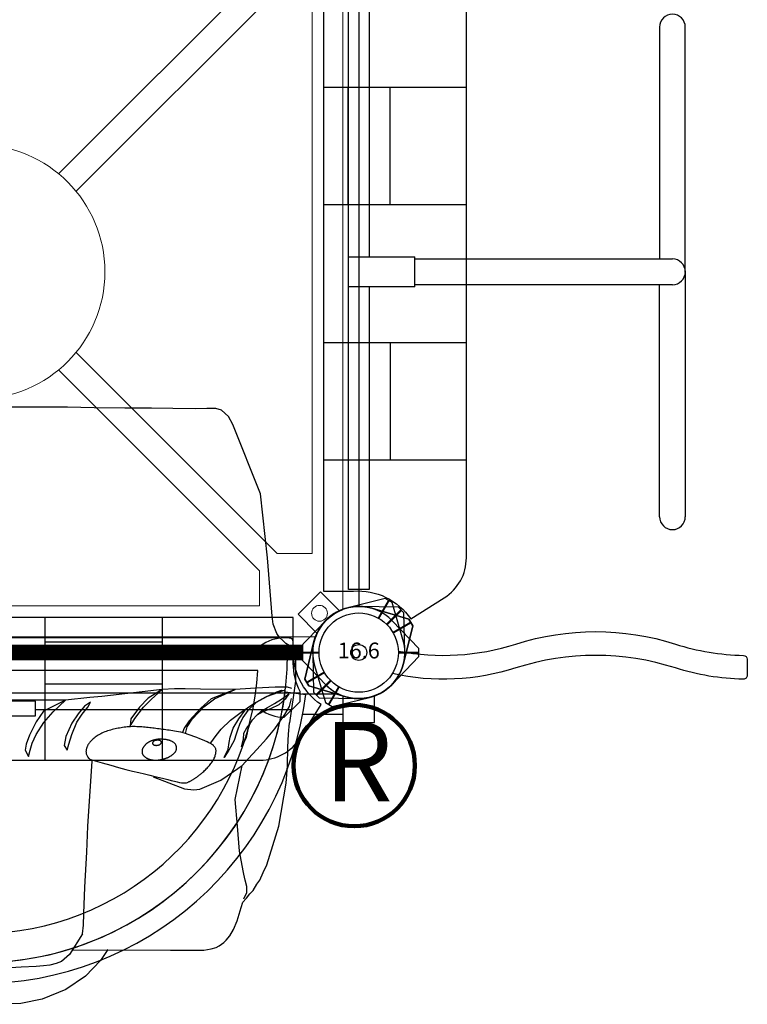
# Model space of a CAD drawing. Extents: x 5439 to 5962, y -5807 to -5379.
# Drawn here: x 5725 to 5771, y -5732 to -5670 of the extents above; entities that cross this region are included whole.
import ezdxf
from ezdxf.enums import TextEntityAlignment as Align

# ---------------------------------------------------------------- set-up
doc = ezdxf.new("R2010")
doc.units = 0
doc.header["$MEASUREMENT"] = 0
for name, color, linetype in [('2D_ARCH_ENCL', 230, 'CONTINUOUS'), ('2D_BLACK', 250, 'CONTINUOUS'), ('2D_BROWN', 34, 'CONTINUOUS'), ('2D_CSPANEL', 9, 'CONTINUOUS'), ('2D_KBACCENT', 250, 'CONTINUOUS'), ('2D_KBHWBG', 3, 'CONTINUOUS'), ('2D_KBPANEL', 2, 'CONTINUOUS'), ('2D_KBPOST', 250, 'CONTINUOUS'), ('2D_KBVINYL', 250, 'CONTINUOUS'), ('2D_WHITE', 7, 'CONTINUOUS'), ('MESSAGE-PM', 1, 'CONTINUOUS'), ('PHASE-1', 6, 'CONTINUOUS'), ('TXT-HT', 7, 'CONTINUOUS')]:
    doc.layers.add(name, color=color, linetype=linetype)
doc.styles.add('Arial Narrow', font='ARIALN.TTF')
doc.styles.add('SIMPLEX', font='SIMPLEX.shx')

# ---------------------------------------------------------------- blocks, each defined once
blk = doc.blocks.new('KBSQVD04')
at = {"layer": '2D_KBPOST', "elevation": -2}
blk.add_lwpolyline([(50.905, -47.932), (50.851, -45.503), (50.497, -45.149), (48.068, -45.095, 0.114868), (46.778, -45.363), (45.584, -44.17), (44.17, -45.584), (45.363, -46.778, 0.114868), (45.095, -48.068), (45.149, -50.497), (45.503, -50.851), (47.932, -50.905, 0.427891)], format="xyb", close=True, dxfattribs=at)
at = {"layer": '2D_KBPOST', "const_width": 0.125, "elevation": -2}
for points in [[(50.674, -45.326), (49.768, -46.232)], [(45.326, -50.674), (46.232, -49.768)]]:
    blk.add_lwpolyline(points, dxfattribs=at)
at = {"layer": '2D_KBPOST'}
blk.add_circle((48, -48, -2), 2.5, dxfattribs=at)
at = {"layer": '2D_KBVINYL'}
for p, q in [((48, -2.906, -2), (48, -45.094, -2)), ((45.094, -48, -2), (2.906, -48, -2))]:
    blk.add_line(p, q, dxfattribs=at)
at = {"layer": '2D_KBVINYL', "lineweight": 15}
blk.add_lwpolyline([(45.305, -1, 0.218452), (47, -2.695), (47, -45.305, 0.218452), (45.305, -47), (2.695, -47, 0.218452), (1, -45.305), (1, -2.695, 0.218452), (2.695, -1)], format="xyb", close=True, dxfattribs=at)
for points in [[(6.25, -2.944), (41.75, -2.944), (41.75, -5.151), (29.08, -17.82)], [(45.056, -6.25), (45.056, -41.75), (42.849, -41.75), (30.18, -29.08)], [(30.18, -18.92), (42.849, -6.25), (45.056, -6.25)], [(41.75, -45.056), (6.25, -45.056), (6.25, -42.849), (18.92, -30.18)], [(29.08, -30.18), (41.75, -42.849), (41.75, -45.056)]]:
    blk.add_lwpolyline(points, dxfattribs=at)
for centre, radius in [((24, -24, -2), 8), ((45.525, -45.525), 0.5)]:
    blk.add_circle(centre, radius, dxfattribs=at)
at = {"layer": 'TXT-HT', "style": 'SIMPLEX', "flags": 8}
blk.add_attdef('LTHT', text='', height=5, dxfattribs=at).set_placement((24.318, -26.548, -2), align=Align.CENTER)
blk = doc.blocks.new('KBBAVD00')
at = {"layer": '2D_KBACCENT'}
blk.add_line((43.361, -2.472), (44.682, -2.645), dxfattribs=at)
blk.add_lwpolyline([(44.417, -2.601), (46.721, -2.596), (46.997, -2.728), (46.997, -3.911), (44.483, -3.911)], dxfattribs=at)
for radius, start, end in [(19.511, 187.11764, 352.88236), (20.82, 187.14063, 352.85937)]:
    blk.add_arc((24, -0.054), radius, start, end, dxfattribs=at)
at = {"layer": '2D_KBPOST'}
blk.add_lwpolyline([(45.898, 2.007), (44.219, 0.25), (44.219, -0.25), (45.898, -2.007, 0.114868), (47, -2.729), (47, -4.416), (49, -4.416), (49, -2.729, 0.114868), (50.102, -2.007), (51.781, -0.25), (51.781, 0.25), (50.102, 2.007, 0.427891)], format="xyb", close=True, dxfattribs=at)
at = {"layer": '2D_KBPOST', "const_width": 0.125}
for points in [[(44.219, 0), (45.5, 0)], [(51.781, 0), (50.5, 0)]]:
    blk.add_lwpolyline(points, dxfattribs=at)
at = {"layer": '2D_KBPOST'}
blk.add_circle((48, 0, 31.315), 2.5, dxfattribs=at)
at = {"layer": '2D_KBVINYL'}
blk.add_line((4.489, -0.054), (43.511, -0.054), dxfattribs=at)
blk.add_lwpolyline([(25.08, -14.919), (25.08, -16.132), (25.831, -17.634, 0.36673), (41.642, -1.132), (25.08, -1.132), (25.08, -2.345)], format="xyb", dxfattribs=at)
blk.add_arc((24, -0.054), 19.511, 180, 0, dxfattribs=at)
at = {"layer": 'TXT-HT', "style": 'SIMPLEX', "flags": 8}
blk.add_attdef('LTHT', text='', height=5, dxfattribs=at).set_placement((24.066, -11.132), align=Align.CENTER)
blk = doc.blocks.new('KBHWBG01')
at = {"layer": '2D_KBHWBG', "const_width": 1}
blk.add_lwpolyline([(3.5, 0), (44.5, 0)], dxfattribs=at)
blk = doc.blocks.new('KBLPLC27')
at = {"layer": '2D_ARCH_ENCL'}
blk.add_lwpolyline([(23.059, -0.654), (3.974, -0.654), (3.974, 0.638), (43.96, 0.638), (43.96, -0.654), (24.938, -0.654)], dxfattribs=at)
at = {"layer": '2D_KBACCENT'}
for p, q in [((23.059, -3.528), (23.059, 0.638)), ((24.938, 0.638), (24.938, -3.528)), ((23.186, -19.776), (23.186, -3.528)), ((23.186, -19.776), (23.186, -3.528)), ((24.811, -3.528), (24.811, -19.776)), ((24.811, -3.528), (24.811, -19.776)), ((8.563, -18.963), (23.186, -18.963)), ((39.434, -18.963), (24.811, -18.963)), ((24.044, -20.587), (8.563, -20.587)), ((23.953, -20.587), (39.434, -20.587))]:
    blk.add_line(p, q, dxfattribs=at)
blk.add_lwpolyline([(23.059, -3.528), (24.938, -3.528)], dxfattribs=at)
for centre, start, end in [((8.563, -19.775), 90, 270), ((39.434, -19.775), 270, 90), ((23.999, -19.776), 180, 0), ((23.999, -19.776), 180, 0)]:
    blk.add_arc(centre, 0.812, start, end, dxfattribs=at)
blk = doc.blocks.new('KBCBPA01')
at = {"layer": '2D_CSPANEL'}
for p, q in [((19.525, 0.67, 58), (12.125, 0.67, 58)), ((28.225, 0.67, 58), (35.625, 0.67, 58)), ((19.525, -1.98, 58), (12.125, -1.98, 58)), ((28.225, -1.98, 58), (35.625, -1.98, 58))]:
    blk.add_line(p, q, dxfattribs=at)
at = {"layer": '2D_CSPANEL', "elevation": 58}
blk.add_lwpolyline([(3.875, 2.22), (3.875, 0.333, -0.26523), (2.127, -3.282), (3.451, -5.393, 0.258103), (5.968, -6.784), (41.782, -6.784, 0.258103), (44.299, -5.393), (45.623, -3.282, -0.26523), (43.875, 0.333), (43.875, 2.22)], format="xyb", close=True, dxfattribs=at)
for points in [[(12.125, -6.784), (12.125, 2.22)], [(19.525, -6.784), (19.525, 2.22)], [(28.225, -6.784), (28.225, 2.22)], [(35.625, -6.784), (35.625, 2.22)]]:
    blk.add_lwpolyline(points, dxfattribs=at)
at = {"layer": '2D_KBPOST', "elevation": 68.161}
for points in [[(-2.789, 0.817), (-2.107, 3.15), (-1.674, 3.4), (0.687, 2.824, -0.427891), (2.789, -0.817), (2.107, -3.15), (1.674, -3.4), (-0.686, -2.824, -0.427948)], [(50.789, 0.817), (50.107, 3.15), (49.674, 3.4), (47.313, 2.824, 0.427891), (45.211, -0.817), (45.893, -3.15), (46.326, -3.4), (48.686, -2.824, 0.427948)]]:
    blk.add_lwpolyline(points, format="xyb", close=True, dxfattribs=at)
at = {"layer": '2D_KBPOST', "const_width": 0.125, "elevation": 68.161}
for points in [[(-1.891, 3.275), (-1.25, 2.165)], [(49.891, 3.275), (49.25, 2.165)], [(1.891, -3.275), (1.25, -2.165)], [(46.109, -3.275), (46.75, -2.165)]]:
    blk.add_lwpolyline(points, dxfattribs=at)
at = {"layer": '2D_KBPOST'}
for centre in [(0, 0, 68.161), (48, 0, 68.161)]:
    blk.add_circle(centre, 2.5, dxfattribs=at)
blk = doc.blocks.new('KB016P03')
at = {"layer": '2D_KBPOST'}
blk.add_circle((0, 0), 2.5, dxfattribs=at)
at = {"layer": '2D_KBPOST', "style": 'SIMPLEX'}
blk.add_text('16.6', height=1, dxfattribs=at).set_placement((0, 0), align=Align.MIDDLE)
blk = doc.blocks.new('KBCAPA00')
at = {"layer": '2D_CSPANEL'}
for p, q in [((3.883, 0.419), (43.87, 0.419)), ((3.88, -0.111), (43.87, -0.111)), ((3.454, -2.548), (44.299, -2.548)), ((27.625, -3.581), (43.802, -3.581))]:
    blk.add_line(p, q, dxfattribs=at)
blk.add_lwpolyline([(41.8, -3.581, 0.162518), (43.302, -4.08), (44.299, -3.084), (44.299, -2.454, -0.116202), (43.873, -0.664, 0.00096), (43.868, 0.668, 0.412515), (43.618, 0.916), (43.317, 0.919, 0.164046), (41.8, 0.419)], format="xyb", dxfattribs=at)
blk.add_lwpolyline([(27.625, -3.995), (27.625, -3.056), (20.128, -3.056), (20.128, -3.995)], close=True, dxfattribs=at)
at = {"layer": '2D_KBPOST'}
for elevation in [34.392, 52.29]:
    blk.add_lwpolyline([(50.824, -0.686), (51.4, 1.674), (51.15, 2.107), (48.817, 2.789, 0.427891), (45.176, 0.687), (44.6, -1.674), (44.85, -2.107), (47.183, -2.789, 0.427948)], format="xyb", close=True, dxfattribs=dict(at, elevation=elevation))
at = {"layer": '2D_KBPOST', "const_width": 0.125}
for points, elevation in [([(51.275, 1.891), (50.165, 1.25)], 34.392), ([(51.275, 1.891), (50.165, 1.25)], 52.29), ([(44.725, -1.891), (45.835, -1.25)], 34.392), ([(44.725, -1.891), (45.835, -1.25)], 52.29)]:
    blk.add_lwpolyline(points, dxfattribs=dict(at, elevation=elevation))
at = {"layer": '2D_KBPOST'}
for centre in [(48, 0, 34.392), (48, 0, 52.29)]:
    blk.add_circle(centre, 2.5, dxfattribs=at)
blk = doc.blocks.new('KBSMAP00')
at = {"layer": '2D_KBPOST'}
for radius in [2.5, 0.5]:
    blk.add_circle((0, 0), radius, dxfattribs=at)
at = {"layer": 'MESSAGE-PM', "lineweight": 90}
blk.add_circle((-0.284, -7.126), 3.826, dxfattribs=at)
at = {"layer": 'MESSAGE-PM', "style": 'Arial Narrow'}
blk.add_text('R', height=5, dxfattribs=at).set_placement((-2.191, -9.38))
blk = doc.blocks.new('KBLHPA00')
at = {"layer": '2D_BLACK'}
blk.add_lwpolyline([(35.558, -5.661), (35.558, -5.651), (35.556, -5.642), (35.553, -5.633), (35.549, -5.623), (35.544, -5.614), (35.538, -5.606), (35.531, -5.597), (35.523, -5.589), (35.515, -5.581), (35.505, -5.574), (35.495, -5.567), (35.485, -5.561), (35.474, -5.555), (35.462, -5.55), (35.451, -5.545), (35.44, -5.541), (35.428, -5.537), (35.417, -5.535), (35.406, -5.532), (35.394, -5.53), (35.383, -5.529), (35.371, -5.528), (35.359, -5.527), (35.347, -5.527), (35.334, -5.527), (35.321, -5.528), (35.308, -5.529), (35.295, -5.529), (35.282, -5.531), (35.269, -5.532), (35.257, -5.533), (35.244, -5.535), (35.233, -5.536), (35.221, -5.537), (35.21, -5.539), (35.199, -5.541), (35.188, -5.543), (35.178, -5.545), (35.167, -5.548), (35.157, -5.551), (35.147, -5.555), (35.136, -5.559), (35.126, -5.564), (35.116, -5.568), (35.106, -5.574), (35.097, -5.579), (35.088, -5.585), (35.079, -5.591), (35.07, -5.597), (35.062, -5.603), (35.055, -5.609), (35.048, -5.615), (35.041, -5.622), (35.035, -5.628), (35.029, -5.635), (35.024, -5.642), (35.02, -5.65), (35.016, -5.657), (35.012, -5.665), (35.009, -5.673), (35.007, -5.681), (35.005, -5.689), (35.003, -5.698), (35.002, -5.706), (35.002, -5.714), (35.002, -5.722), (35.003, -5.731), (35.004, -5.739), (35.006, -5.747), (35.009, -5.755), (35.013, -5.763), (35.018, -5.77), (35.024, -5.778), (35.03, -5.785), (35.037, -5.792), (35.045, -5.799), (35.054, -5.805), (35.063, -5.811), (35.073, -5.817), (35.083, -5.822), (35.094, -5.826), (35.105, -5.83), (35.116, -5.834), (35.127, -5.837), (35.138, -5.84), (35.15, -5.843), (35.162, -5.845), (35.174, -5.847), (35.185, -5.848), (35.197, -5.85), (35.209, -5.851), (35.221, -5.851), (35.233, -5.851), (35.245, -5.851), (35.258, -5.851), (35.27, -5.849), (35.283, -5.848), (35.296, -5.846), (35.309, -5.843), (35.322, -5.841), (35.334, -5.838), (35.346, -5.835), (35.358, -5.833), (35.369, -5.83), (35.379, -5.828), (35.388, -5.826), (35.396, -5.824), (35.404, -5.822), (35.412, -5.819), (35.418, -5.817), (35.425, -5.815), (35.431, -5.812), (35.437, -5.808), (35.443, -5.805), (35.449, -5.801), (35.455, -5.796), (35.461, -5.792), (35.467, -5.787), (35.473, -5.782), (35.479, -5.777), (35.486, -5.771), (35.492, -5.766), (35.498, -5.761), (35.505, -5.755), (35.511, -5.749), (35.518, -5.743), (35.524, -5.736), (35.53, -5.729), (35.536, -5.721), (35.541, -5.714), (35.546, -5.705), (35.55, -5.697), (35.554, -5.688), (35.556, -5.679), (35.558, -5.67)], close=True, dxfattribs=at)
at = {"layer": '2D_BROWN'}
blk.add_lwpolyline([(36.431, -5.765), (36.415, -5.744), (36.396, -5.725), (36.376, -5.706), (36.355, -5.688), (36.332, -5.671), (36.308, -5.654), (36.283, -5.638), (36.256, -5.623), (36.229, -5.608), (36.2, -5.594), (36.171, -5.58), (36.14, -5.567), (36.109, -5.555), (36.077, -5.543), (36.043, -5.532), (36.009, -5.523), (35.973, -5.514), (35.937, -5.506), (35.9, -5.499), (35.863, -5.492), (35.825, -5.486), (35.787, -5.481), (35.749, -5.477), (35.71, -5.473), (35.672, -5.469), (35.634, -5.466), (35.597, -5.464), (35.56, -5.462), (35.525, -5.46), (35.491, -5.459), (35.459, -5.459), (35.429, -5.46), (35.4, -5.461), (35.374, -5.463), (35.349, -5.466), (35.326, -5.469), (35.305, -5.473), (35.285, -5.476), (35.266, -5.48), (35.247, -5.484), (35.23, -5.488), (35.212, -5.491), (35.196, -5.495), (35.18, -5.499), (35.164, -5.502), (35.148, -5.506), (35.132, -5.51), (35.116, -5.514), (35.099, -5.519), (35.083, -5.523), (35.066, -5.528), (35.048, -5.532), (35.031, -5.538), (35.013, -5.543), (34.995, -5.549), (34.976, -5.555), (34.958, -5.561), (34.939, -5.568), (34.919, -5.575), (34.9, -5.582), (34.881, -5.59), (34.861, -5.598), (34.842, -5.607), (34.824, -5.616), (34.805, -5.625), (34.787, -5.634), (34.769, -5.644), (34.751, -5.654), (34.734, -5.665), (34.716, -5.676), (34.699, -5.687), (34.682, -5.698), (34.665, -5.71), (34.647, -5.723), (34.63, -5.736), (34.613, -5.749), (34.595, -5.764), (34.578, -5.779), (34.56, -5.795), (34.543, -5.813), (34.525, -5.831), (34.508, -5.851), (34.49, -5.871), (34.473, -5.893), (34.457, -5.915), (34.441, -5.937), (34.426, -5.96), (34.412, -5.983), (34.399, -6.006), (34.387, -6.029), (34.377, -6.053), (34.367, -6.076), (34.359, -6.099), (34.352, -6.122), (34.346, -6.145), (34.342, -6.168), (34.339, -6.191), (34.337, -6.213), (34.336, -6.235), (34.337, -6.257), (34.338, -6.279), (34.341, -6.3), (34.344, -6.32), (34.348, -6.34), (34.354, -6.36), (34.36, -6.378), (34.367, -6.397), (34.375, -6.415), (34.385, -6.433), (34.395, -6.45), (34.407, -6.468), (34.42, -6.485), (34.435, -6.502), (34.451, -6.519), (34.468, -6.536), (34.487, -6.553), (34.507, -6.57), (34.528, -6.587), (34.551, -6.603), (34.575, -6.619), (34.601, -6.635), (34.627, -6.65), (34.655, -6.665), (34.684, -6.679), (34.713, -6.692), (34.742, -6.705), (34.772, -6.716), (34.802, -6.727), (34.832, -6.736), (34.862, -6.745), (34.892, -6.752), (34.922, -6.759), (34.952, -6.764), (34.981, -6.769), (35.011, -6.773), (35.04, -6.776), (35.069, -6.778), (35.098, -6.78), (35.127, -6.781), (35.156, -6.782), (35.185, -6.782), (35.213, -6.781), (35.24, -6.781), (35.267, -6.779), (35.294, -6.778), (35.32, -6.776), (35.346, -6.774), (35.371, -6.772), (35.395, -6.769), (35.419, -6.766), (35.441, -6.763), (35.464, -6.76), (35.485, -6.757), (35.506, -6.754), (35.526, -6.75), (35.547, -6.746), (35.567, -6.742), (35.587, -6.738), (35.609, -6.733), (35.63, -6.727), (35.653, -6.721), (35.676, -6.714), (35.7, -6.707), (35.724, -6.7), (35.748, -6.692), (35.772, -6.684), (35.796, -6.677), (35.82, -6.669), (35.843, -6.661), (35.866, -6.654), (35.889, -6.646), (35.911, -6.638), (35.933, -6.63), (35.956, -6.621), (35.978, -6.611), (36.001, -6.601), (36.025, -6.589), (36.048, -6.577), (36.072, -6.563), (36.096, -6.549), (36.121, -6.534), (36.145, -6.519), (36.169, -6.503), (36.193, -6.487), (36.217, -6.47), (36.24, -6.453), (36.263, -6.435), (36.285, -6.417), (36.307, -6.399), (36.329, -6.38), (36.35, -6.36), (36.37, -6.34), (36.389, -6.32), (36.407, -6.298), (36.425, -6.276), (36.441, -6.254), (36.455, -6.231), (36.469, -6.208), (36.48, -6.183), (36.49, -6.159), (36.498, -6.134), (36.505, -6.108), (36.509, -6.082), (36.512, -6.056), (36.513, -6.03), (36.513, -6.004), (36.511, -5.978), (36.508, -5.953), (36.503, -5.927), (36.498, -5.902), (36.49, -5.878), (36.482, -5.854), (36.471, -5.83), (36.46, -5.808), (36.446, -5.786)], close=True, dxfattribs=at)
at = {"layer": '2D_KBPANEL'}
for p, q in [((29.643, 15.46, 0.605), (24.002, 15.46, 0.605)), ((31.323, 15.427, 0.605), (29.643, 15.46, 0.605)), ((33.262, 15.41, 0.605), (31.323, 15.427, 0.605)), ((34.925, 15.399, 0.605), (33.262, 15.41, 0.605)), ((36.273, 15.388, 0.605), (34.925, 15.399, 0.605)), ((37.704, 15.355, 0.605), (36.273, 15.388, 0.605)), ((38.417, 15.377, 0.605), (37.704, 15.355, 0.605)), ((38.991, 15.377, 0.605), (38.417, 15.377, 0.605)), ((39.35, 15.283, 0.605), (38.991, 15.377, 0.605)), ((39.792, 14.885, 0.605), (39.35, 15.283, 0.605)), ((40.052, 14.377, 0.605), (39.792, 14.885, 0.605)), ((41.798, 10.007, 0.605), (40.052, 14.377, 0.605)), ((42.245, 5.963, 0.605), (41.798, 10.007, 0.605)), ((42.549, 2.3, 0.605), (42.245, 5.963, 0.605)), ((42.61, 1.786, 0.605), (42.549, 2.3, 0.605)), ((42.831, 1.211, 0.605), (42.61, 1.786, 0.605)), ((24.002, 0.952, 0.605), (43.023, 0.952, 0.605)), ((43.035, 0.935, 0.605), (42.831, 1.211, 0.605)), ((43.212, 0.764, 0.605), (43.035, 0.935, 0.605)), ((43.411, 0.57, 0.605), (43.212, 0.764, 0.605)), ((43.616, 0.449, 0.605), (43.411, 0.57, 0.605)), ((43.881, 0.228, 0.605), (43.616, 0.449, 0.605)), ((44.002, -0.01, 0.605), (43.881, 0.228, 0.605)), ((44.002, -0.01, 0.605), (44.002, -1.805, 0.605)), ((44.002, -1.805, 0.605), (43.638, -4.43, 0.605)), ((34.339, -2.474, 0.605), (31.809, -2.772, 0.605)), ((35.604, -2.319, 0.605), (34.339, -2.474, 0.605)), ((35.604, -2.319, 0.605), (34.732, -2.872, 0.605)), ((34.936, -2.938, 0.605), (35.604, -2.319, 0.605)), ((36.383, -2.291, 0.605), (35.604, -2.319, 0.605)), ((37.052, -2.286, 0.605), (36.383, -2.291, 0.605)), ((38.013, -2.314, 0.605), (37.052, -2.286, 0.605)), ((40.212, -2.33, 0.605), (38.013, -2.314, 0.605)), ((40.212, -2.33, 0.605), (38.693, -2.921, 0.605)), ((38.897, -2.916, 0.605), (40.212, -2.33, 0.605)), ((41.185, -2.264, 0.605), (40.212, -2.33, 0.605)), ((41.941, -2.225, 0.605), (41.185, -2.264, 0.605)), ((42.72, -2.186, 0.605), (41.941, -2.225, 0.605)), ((42.151, -2.783, 0.605), (42.831, -2.474, 0.605)), ((43.223, -2.186, 0.605), (42.72, -2.186, 0.605)), ((42.831, -2.474, 0.605), (43.124, -2.363, 0.605)), ((43.306, -2.385, 0.605), (42.875, -2.535, 0.605)), ((43.124, -2.363, 0.605), (43.306, -2.385, 0.605)), ((43.511, -2.192, 0.605), (43.223, -2.186, 0.605)), ((43.787, -2.269, 0.605), (43.511, -2.192, 0.605)), ((29.516, -3.004, 0.605), (24.002, -3.004, 0.605)), ((29.516, -3.004, 0.605), (28.118, -3.7, 0.605)), ((28.726, -3.744, 0.605), (29.516, -3.004, 0.605)), ((31.041, -2.833, 0.605), (29.516, -3.004, 0.605)), ((31.809, -2.772, 0.605), (31.041, -2.833, 0.605)), ((34.732, -2.872, 0.605), (34.168, -3.435, 0.605)), ((34.433, -3.441, 0.605), (34.936, -2.938, 0.605)), ((38.693, -2.921, 0.605), (38.041, -3.512, 0.605)), ((38.234, -3.413, 0.605), (38.897, -2.916, 0.605)), ((41.383, -3.214, 0.605), (42.151, -2.783, 0.605)), ((42.234, -2.761, 0.605), (41.527, -3.153, 0.605)), ((42.875, -2.535, 0.605), (42.234, -2.761, 0.605)), ((42.687, -3.22, 0.605), (43.14, -2.938, 0.605)), ((43.356, -2.949, 0.605), (42.958, -3.291, 0.605)), ((43.14, -2.938, 0.605), (43.582, -2.612, 0.605)), ((43.582, -2.612, 0.605), (43.356, -2.949, 0.605)), ((43.627, -3.396, 0.605), (43.77, -2.894, 0.605)), ((28.118, -3.7, 0.605), (27.671, -4.363, 0.605)), ((30.72, -3.38, 0.605), (30.301, -3.866, 0.605)), ((30.56, -3.883, 0.605), (30.914, -3.441, 0.605)), ((31.091, -3.131, 0.605), (30.72, -3.38, 0.605)), ((30.914, -3.441, 0.605), (31.091, -3.131, 0.605)), ((34.168, -3.435, 0.605), (33.632, -4.181, 0.605)), ((33.892, -4.153, 0.605), (34.433, -3.441, 0.605)), ((38.041, -3.512, 0.605), (37.312, -4.314, 0.605)), ((37.494, -4.198, 0.605), (38.234, -3.413, 0.605)), ((40.45, -4.17, 0.605), (40.842, -3.628, 0.605)), ((40.577, -3.761, 0.605), (41.383, -3.214, 0.605)), ((40.997, -3.662, 0.605), (40.693, -4.087, 0.605)), ((41.527, -3.153, 0.605), (40.997, -3.662, 0.605)), ((41.571, -3.949, 0.605), (41.836, -3.722, 0.605)), ((41.836, -3.722, 0.605), (42.24, -3.468, 0.605)), ((42.444, -3.551, 0.605), (41.953, -3.733, 0.605)), ((42.24, -3.468, 0.605), (42.687, -3.22, 0.605)), ((42.958, -3.291, 0.605), (42.444, -3.551, 0.605)), ((43.339, -3.916, 0.605), (43.627, -3.396, 0.605)), ((28.14, -4.419, 0.605), (28.726, -3.744, 0.605)), ((30.301, -3.866, 0.605), (29.914, -4.457, 0.605)), ((30.229, -4.396, 0.605), (30.56, -3.883, 0.605)), ((33.582, -4.645, 0.605), (33.892, -4.153, 0.605)), ((33.632, -4.181, 0.605), (33.582, -4.645, 0.605)), ((37.312, -4.314, 0.605), (37.002, -4.761, 0.605)), ((37.19, -4.684, 0.605), (37.494, -4.198, 0.605)), ((39.323, -4.827, 0.605), (39.919, -4.269, 0.605)), ((39.919, -4.269, 0.605), (40.577, -3.761, 0.605)), ((40.08, -4.772, 0.605), (40.45, -4.17, 0.605)), ((40.693, -4.087, 0.605), (40.483, -4.529, 0.605)), ((41.124, -4.507, 0.605), (41.301, -4.236, 0.605)), ((41.301, -4.236, 0.605), (41.571, -3.949, 0.605)), ((41.953, -3.733, 0.605), (41.571, -3.949, 0.605)), ((42.715, -4.8, 0.605), (43.339, -3.916, 0.605)), ((27.671, -4.363, 0.605), (27.245, -5.203, 0.605)), ((27.654, -5.17, 0.605), (28.14, -4.419, 0.605)), ((29.914, -4.457, 0.605), (29.538, -5.302, 0.605)), ((29.919, -5.175, 0.605), (30.229, -4.396, 0.605)), ((37.002, -4.761, 0.605), (36.897, -5.032, 0.605)), ((37.081, -5.113, 0.605), (37.19, -4.684, 0.605)), ((39.008, -5.231, 0.605), (39.323, -4.827, 0.605)), ((39.886, -5.33, 0.605), (40.08, -4.772, 0.605)), ((40.367, -4.833, 0.605), (40.267, -5.137, 0.605)), ((40.483, -4.529, 0.605), (40.367, -4.833, 0.605)), ((40.765, -5.087, 0.605), (40.936, -4.744, 0.605)), ((40.925, -5.347, 0.605), (41.041, -4.761, 0.605)), ((40.936, -4.744, 0.605), (41.124, -4.507, 0.605)), ((41.041, -4.761, 0.605), (41.124, -4.507, 0.605)), ((42.174, -5.446, 0.605), (42.715, -4.8, 0.605)), ((43.566, -5.148, 0.605), (43.638, -4.43, 0.605)), ((27.245, -5.203, 0.605), (27.024, -5.767, 0.605)), ((27.417, -5.722, 0.605), (27.654, -5.17, 0.605)), ((29.538, -5.302, 0.605), (29.422, -5.86, 0.605)), ((29.726, -5.783, 0.605), (29.919, -5.175, 0.605)), ((38.676, -5.695, 0.605), (39.008, -5.231, 0.605)), ((40.146, -5.546, 0.605), (39.809, -6.153, 0.605)), ((39.831, -5.662, 0.605), (39.886, -5.33, 0.605)), ((40.267, -5.137, 0.605), (40.146, -5.546, 0.605)), ((40.604, -5.943, 0.605), (40.925, -5.347, 0.605)), ((40.604, -5.943, 0.605), (40.743, -5.463, 0.605)), ((40.743, -5.463, 0.605), (40.765, -5.087, 0.605)), ((41.582, -6.12, 0.605), (42.174, -5.446, 0.605)), ((43.538, -5.96, 0.605), (43.566, -5.148, 0.605)), ((27.024, -5.767, 0.605), (26.969, -6.159, 0.605)), ((26.969, -6.159, 0.605), (27.19, -6.562, 0.605)), ((27.19, -6.562, 0.605), (27.284, -6.153, 0.605)), ((27.284, -6.153, 0.605), (27.417, -5.722, 0.605)), ((29.422, -5.86, 0.605), (29.616, -6.159, 0.605)), ((29.616, -6.159, 0.605), (29.726, -5.783, 0.605)), ((39.505, -6.617, 0.605), (39.765, -6.081, 0.605)), ((39.809, -6.153, 0.605), (39.505, -6.617, 0.605)), ((39.765, -6.081, 0.605), (39.831, -5.662, 0.605)), ((41.046, -6.673, 0.605), (41.582, -6.12, 0.605)), ((43.505, -7.137, 0.605), (43.538, -5.96, 0.605)), ((31.107, -6.75, 0.605), (31.245, -6.783, 0.605)), ((40.654, -7.131, 0.605), (41.046, -6.673, 0.605)), ((30.93, -10.949, 0.605), (31.196, -6.855, 0.605)), ((40.107, -7.501, 0.605), (40.654, -7.131, 0.605)), ((40.212, -9.258, 0.605), (40.654, -7.131, 0.605)), ((43.433, -8.225, 0.605), (43.505, -7.137, 0.605)), ((35.03, -7.844, 0.605), (37.024, -8.595, 0.605)), ((37.991, -8.606, 0.605), (39.306, -8.043, 0.605)), ((39.306, -8.043, 0.605), (40.107, -7.501, 0.605)), ((37.024, -8.595, 0.605), (37.599, -8.656, 0.605)), ((37.599, -8.656, 0.605), (37.991, -8.606, 0.605)), ((42.958, -10.949, 0.605), (43.433, -8.225, 0.605)), ((40.361, -10.949, 0.605), (40.212, -9.258, 0.605)), ((30.859, -12.579, 0.605), (30.93, -10.949, 0.605)), ((40.488, -12.512, 0.605), (40.361, -10.949, 0.605)), ((42.201, -13.385, 0.605), (42.958, -10.949, 0.605)), ((30.732, -14.789, 0.605), (30.859, -12.579, 0.605)), ((40.715, -13.756, 0.605), (40.488, -12.512, 0.605)), ((41.98, -13.86, 0.605), (42.201, -13.385, 0.605)), ((40.748, -13.971, 0.605), (40.715, -13.756, 0.605)), ((40.848, -14.347, 0.605), (40.748, -13.971, 0.605)), ((41.765, -14.341, 0.605), (41.98, -13.86, 0.605)), ((30.66, -16.457, 0.605), (30.732, -14.789, 0.605)), ((40.936, -14.756, 0.605), (40.848, -14.347, 0.605)), ((40.941, -15.126, 0.605), (40.936, -14.756, 0.605)), ((41.35, -15.004, 0.605), (41.577, -14.612, 0.605)), ((41.577, -14.612, 0.605), (41.765, -14.341, 0.605)), ((40.687, -15.744, 0.605), (40.93, -15.479, 0.605)), ((40.748, -15.518, 0.605), (40.941, -15.126, 0.605)), ((40.93, -15.479, 0.605), (41.14, -15.209, 0.605)), ((41.14, -15.209, 0.605), (41.35, -15.004, 0.605)), ((40.328, -16.916, 0.605), (40.593, -16.081, 0.605)), ((40.593, -16.081, 0.605), (40.687, -15.744, 0.605)), ((30.638, -17.186, 0.605), (30.66, -16.457, 0.605)), ((30.582, -17.733, 0.605), (30.638, -17.186, 0.605)), ((40.107, -17.452, 0.605), (40.328, -16.916, 0.605)), ((30.582, -17.733, 0.605), (29.755, -19.031, 0.605)), ((39.649, -18.131, 0.605), (39.881, -17.855, 0.605)), ((39.881, -17.855, 0.605), (40.107, -17.452, 0.605)), ((38.687, -18.678, 0.605), (39.013, -18.595, 0.605)), ((39.013, -18.595, 0.605), (39.196, -18.496, 0.605)), ((39.196, -18.496, 0.605), (39.499, -18.286, 0.605)), ((39.499, -18.286, 0.605), (39.649, -18.131, 0.605)), ((29.755, -19.031, 0.605), (29.256, -19.479, 0.605)), ((29.941, -18.739, 0.605), (36.14, -18.761, 0.605)), ((32.102, -18.849, 0.605), (31.72, -19.407, 0.605)), ((32.179, -18.728, 0.605), (32.102, -18.849, 0.605)), ((36.14, -18.761, 0.605), (37.472, -18.772, 0.605)), ((37.472, -18.772, 0.605), (38.229, -18.772, 0.605)), ((38.229, -18.772, 0.605), (38.687, -18.678, 0.605)), ((26.715, -19.827, 0.605), (26.041, -19.877, 0.605)), ((27.671, -19.8, 0.605), (26.715, -19.827, 0.605)), ((28.124, -19.75, 0.605), (27.671, -19.8, 0.605)), ((28.516, -19.706, 0.605), (28.124, -19.75, 0.605)), ((28.919, -19.606, 0.605), (28.516, -19.706, 0.605)), ((29.256, -19.479, 0.605), (28.919, -19.606, 0.605)), ((31.72, -19.407, 0.605), (30.781, -20.396, 0.605)), ((30.781, -20.396, 0.605), (29.544, -21.236, 0.605)), ((29.544, -21.236, 0.605), (28.046, -21.855, 0.605)), ((26.687, -22.126, 0.605), (25.29, -22.175, 0.605)), ((28.046, -21.855, 0.605), (26.687, -22.126, 0.605))]:
    blk.add_line(p, q, dxfattribs=at)
at = {"layer": '2D_KBPOST'}
for p, q in [((45.5, 0, 1.25), (44.219, 0, 1.25)), ((50.5, 0, 1.25), (51.781, 0, 1.25))]:
    blk.add_line(p, q, dxfattribs=at)
blk.add_lwpolyline([(51.781, 0.25), (50.102, 2.007, 0.427891), (45.898, 2.007), (44.219, 0.25), (44.219, -0.25), (45.898, -2.007, 0.427948), (50.102, -2.007), (51.781, -0.25)], format="xyb", close=True, dxfattribs=at)
blk.add_circle((48, 0, 1.25), 2.5, dxfattribs=at)
at = {"layer": '2D_WHITE'}
blk.add_lwpolyline([(31.245, -6.783), (31.825, -6.956), (32.361, -7.109), (32.855, -7.244), (33.312, -7.363), (33.735, -7.468), (34.126, -7.563), (34.489, -7.65), (34.827, -7.731), (35.143, -7.808), (35.437, -7.881), (35.708, -7.949), (35.956, -8.011), (36.181, -8.066), (36.382, -8.114), (36.558, -8.153), (36.709, -8.183), (36.836, -8.203), (36.94, -8.214), (37.026, -8.217), (37.095, -8.214), (37.151, -8.205), (37.198, -8.192), (37.238, -8.176), (37.275, -8.158), (37.311, -8.139), (37.346, -8.12), (37.381, -8.101), (37.416, -8.081), (37.45, -8.06), (37.484, -8.04), (37.518, -8.019), (37.552, -7.999), (37.585, -7.978), (37.619, -7.957), (37.652, -7.936), (37.685, -7.915), (37.718, -7.893), (37.751, -7.871), (37.785, -7.848), (37.819, -7.825), (37.853, -7.8), (37.889, -7.775), (37.925, -7.748), (37.962, -7.719), (38.001, -7.688), (38.042, -7.655), (38.085, -7.618), (38.13, -7.579), (38.178, -7.536), (38.228, -7.489), (38.28, -7.44), (38.332, -7.389), (38.385, -7.335), (38.438, -7.281), (38.489, -7.225), (38.54, -7.169), (38.589, -7.113), (38.635, -7.056), (38.68, -6.999), (38.722, -6.943), (38.762, -6.885), (38.799, -6.828), (38.833, -6.77), (38.864, -6.711), (38.892, -6.652), (38.917, -6.594), (38.939, -6.535), (38.958, -6.478), (38.973, -6.422), (38.986, -6.368), (38.995, -6.317), (39, -6.268), (39.003, -6.223), (39.002, -6.182), (38.998, -6.142), (38.991, -6.105), (38.98, -6.07), (38.966, -6.035), (38.948, -6.002), (38.928, -5.968), (38.903, -5.934), (38.873, -5.9), (38.834, -5.863), (38.785, -5.824), (38.723, -5.782), (38.646, -5.736), (38.55, -5.685), (38.435, -5.628), (38.298, -5.566), (38.143, -5.5), (37.974, -5.431), (37.796, -5.361), (37.613, -5.292), (37.43, -5.227), (37.252, -5.167), (37.081, -5.113), (36.923, -5.067), (36.777, -5.029), (36.64, -4.998), (36.512, -4.972), (36.391, -4.95), (36.275, -4.931), (36.162, -4.915), (36.052, -4.9), (35.942, -4.885), (35.834, -4.871), (35.726, -4.856), (35.619, -4.842), (35.513, -4.828), (35.409, -4.814), (35.307, -4.801), (35.207, -4.788), (35.108, -4.775), (35.011, -4.763), (34.915, -4.751), (34.82, -4.74), (34.724, -4.73), (34.628, -4.72), (34.53, -4.71), (34.431, -4.701), (34.33, -4.693), (34.227, -4.685), (34.123, -4.679), (34.018, -4.674), (33.914, -4.671), (33.809, -4.67), (33.706, -4.67), (33.604, -4.674), (33.503, -4.679), (33.405, -4.688), (33.307, -4.698), (33.211, -4.711), (33.116, -4.725), (33.021, -4.741), (32.925, -4.758), (32.83, -4.776), (32.734, -4.795), (32.638, -4.815), (32.542, -4.837), (32.446, -4.86), (32.351, -4.884), (32.257, -4.911), (32.164, -4.94), (32.073, -4.971), (31.984, -5.005), (31.897, -5.041), (31.813, -5.079), (31.731, -5.119), (31.653, -5.162), (31.578, -5.205), (31.506, -5.251), (31.439, -5.297), (31.375, -5.344), (31.316, -5.392), (31.261, -5.44), (31.21, -5.486), (31.164, -5.532), (31.122, -5.575), (31.085, -5.615), (31.052, -5.652), (31.024, -5.686), (31, -5.716), (30.979, -5.744), (30.961, -5.77), (30.945, -5.795), (30.931, -5.821), (30.918, -5.847), (30.905, -5.874), (30.891, -5.904), (30.878, -5.936), (30.865, -5.969), (30.853, -6.003), (30.841, -6.038), (30.831, -6.073), (30.822, -6.108), (30.814, -6.142), (30.809, -6.176), (30.806, -6.209), (30.805, -6.241), (30.807, -6.275), (30.811, -6.309), (30.817, -6.345), (30.826, -6.384), (30.838, -6.424), (30.852, -6.468), (30.87, -6.514), (30.893, -6.56), (30.921, -6.605), (30.956, -6.648), (30.998, -6.687), (31.048, -6.722), (31.107, -6.75)], dxfattribs=at)
blk = doc.blocks.new('KBFLGO01')
at = {"layer": '2D_KBPANEL'}
blk.add_lwpolyline([(2.489, 0.097, 0.12643), (9.903, 0.533, -0.15642), (19.964, 0.533, 0.073161), (24.249, -0.177, -0.408892), (24.494, -0.427), (24.494, -1.43, -0.419737), (24.24, -1.68, -0.073005), (19.964, -0.97, 0.15642), (9.903, -0.97, -0.132891), (2.118, -1.329)], format="xyb", dxfattribs=at)
blk.add_circle((0, 0), 2.5, dxfattribs=at)

msp = doc.modelspace()

# ---------------------------------------------------------------- block references
at = {"layer": 'PHASE-1'}
for name, p in [('KBSQVD04', (5698.752, -5662.309, 64)), ('KBLHPA00', (5698.752, -5710.309)), ('KBBAVD00', (5698.752, -5710.309, 64)), ('KBCAPA00', (5698.752, -5710.309, 78)), ('KBCBPA01', (5698.752, -5710.309, 80)), ('KBSMAP00', (5746.752, -5710.309, 161)), ('KB016P03', (5746.752, -5710.309)), ('KBFLGO01', (5746.752, -5710.309, 196)), ('KBHWBG01', (5698.752, -5710.309, 64))]:
    msp.add_blockref(name, p, dxfattribs=at)
at = {"layer": 'PHASE-1', "rotation": 90}
for name, p in [('KBCBPA01', (5746.752, -5710.309, 80)), ('KBLPLC27', (5746.752, -5710.309, 64))]:
    msp.add_blockref(name, p, dxfattribs=at)

doc.saveas('drawing.dxf')
